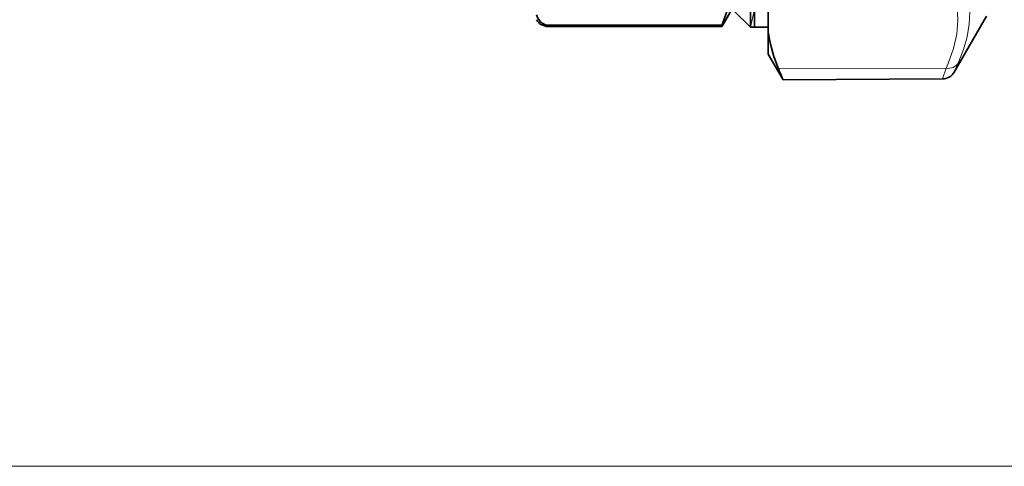
# Model space of a CAD drawing. Extents: x 0 to 420, y 0 to 297.
# Drawn here: x 192 to 210, y 126 to 135 of the extents above; entities that cross this region are included whole.
import ezdxf

# ---------------------------------------------------------------- set-up
doc = ezdxf.new("R2010")
doc.units = 0

msp = doc.modelspace()

# ---------------------------------------------------------------- linework, layer by layer
at = {"color": 7, "lineweight": 35}
for p, q in [((204.979233, 140.741409), (204.979233, 134.363586)), ((205.05423, 140.741409), (205.05423, 134.363586)), ((205.30423, 134.275482), (205.30423, 134.763519)), ((204.67923, 134.751083), (204.485809, 134.416077)), ((204.67923, 134.663574), (204.979233, 134.363586)), ((201.323563, 134.402588), (204.462723, 134.402588)), ((204.462723, 134.377686), (204.485809, 134.416077)), ((204.462723, 134.377686), (204.462723, 134.402588)), ((209.253983, 134.563583), (208.670578, 133.553101)), ((201.323563, 134.377686), (204.462723, 134.377686)), ((205.30423, 134.363586), (204.979233, 134.363586)), ((205.30423, 133.876083), (205.30423, 134.275482)), ((205.30423, 133.876083), (205.570145, 133.415512)), ((208.45517, 133.428101), (205.570145, 133.415512))]:
    msp.add_line(p, q, dxfattribs=at)
at = {"color": 7, "lineweight": 13}
for p, q in [((205.05423, 134.688583), (204.979233, 134.363586)), ((201.323563, 134.402588), (201.323563, 134.377686)), ((208.670578, 133.553101), (208.740738, 133.713394)), ((208.525314, 133.620972), (205.489136, 133.609497)), ((208.45517, 133.428101), (208.525314, 133.620972)), ((166.094711, 126.418793), (277.888733, 126.418793))]:
    msp.add_line(p, q, dxfattribs=at)
at = {"color": 7, "lineweight": 35}
for points in [[(204.462723, 135.666779), (204.543793, 135.449463), (204.590881, 135.243332), (204.60704, 135.042557), (204.592484, 134.836685), (204.545456, 134.625427), (204.462723, 134.402588)], [(201.323563, 134.402588), (201.271942, 134.409653), (201.224457, 134.42981), (201.188675, 134.456131), (201.161972, 134.484589), (201.133408, 134.528198), (201.107056, 134.591232)], [(205.30423, 134.275482), (205.342697, 134.055466), (205.404572, 133.833633), (205.489136, 133.609497)]]:
    msp.add_lwpolyline(points, dxfattribs=at)
at = {"color": 7, "lineweight": 13}
for points in [[(208.740738, 135.583221), (208.836609, 135.331192), (208.9021, 135.093124), (208.940247, 134.864227), (208.952759, 134.64035), (208.940201, 134.417648), (208.902084, 134.191986), (208.836639, 133.958893), (208.740738, 133.713394)], [(208.525314, 135.442368), (208.622162, 135.19696), (208.687881, 134.96521), (208.725662, 134.741913), (208.736893, 134.491714), (208.714722, 134.240463), (208.657822, 133.981598), (208.562531, 133.707855), (208.525314, 133.620972)]]:
    msp.add_lwpolyline(points, dxfattribs=at)
at = {"color": 7, "lineweight": 35}
for centre, radius, start, end in [((201.323563, 134.626083), 0.25, 210.000003, 237.126345), ((201.320877, 134.628372), 0.250599, 237.926597, 270.614592), ((188.572937, 126.429688), 18.376807, 22.342585, 22.998046), ((208.454071, 133.678101), 0.25, 270.249921, 330.000604)]:
    msp.add_arc(centre, radius, start, end, dxfattribs=at)
at = {"color": 7, "lineweight": 13}
msp.add_ellipse((208.524231, 133.837402), major_axis=(0.228271, -0.101959), ratio=0.844304, start_param=5.077466412, end_param=6.164832966, dxfattribs=at)

doc.saveas('drawing.dxf')
